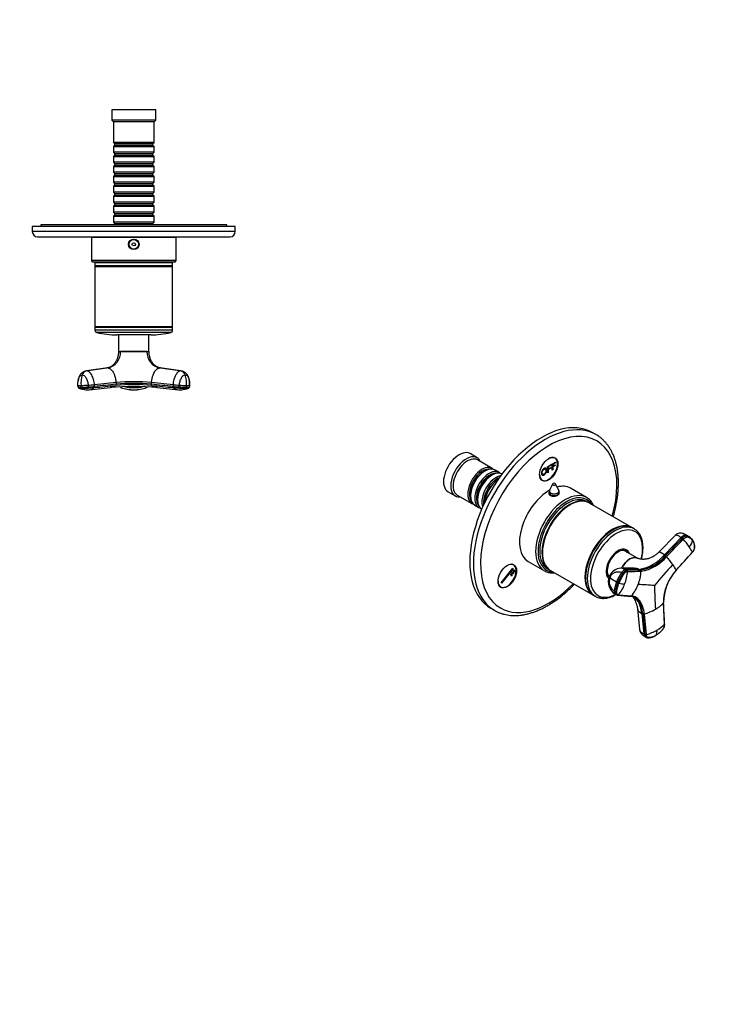
# Model space of a CAD drawing. Units: millimetres. Extents: x 0 to 793, y 0 to 1164.
# Drawn here: x 328 to 744, y 0 to 582 of the extents above; entities that cross this region are included whole.
import ezdxf
from ezdxf import colors
from ezdxf.entities.mleader import LeaderData, LeaderLine
from ezdxf.math import Vec2, Vec3

# ---------------------------------------------------------------- set-up
doc = ezdxf.new("R2010")
doc.units = ezdxf.units.MM
for name, color, linetype in [('DV3_Défaut', 7, 'Continuous'), ('DV7_Défaut', 7, 'Continuous'), ('Défaut', 7, 'Continuous')]:
    doc.layers.add(name, color=color, linetype=linetype)

# ---------------------------------------------------------------- blocks, each defined once
blk = doc.blocks.new('_DOT')
at = {"color": 0}
blk.add_line((0, 0), (-1, 0), dxfattribs=at)
at = {"color": 0, "const_width": 0.333}
blk.add_lwpolyline([(-0.1665, 0, 1), (0.1665, 0, 1)], format="xyb", close=True, dxfattribs=at)
blk = doc.blocks.new('SE2')
at = {"layer": 'DV3_Défaut', "color": 7, "linetype": 'Continuous'}
for p, q in [((407.98, 528.74), (381.98, 528.74)), ((381.98, 528.74), (381.98, 522.74)), ((407.98, 522.74), (407.98, 528.74)), ((407.98, 522.74), (381.98, 522.74)), ((381.98, 522.74), (382.98, 521.74)), ((406.98, 521.74), (382.98, 521.74)), ((382.98, 521.74), (382.98, 509.54)), ((406.98, 521.74), (407.98, 522.74)), ((406.98, 509.54), (406.98, 521.74)), ((406.98, 509.54), (382.98, 509.54)), ((382.98, 509.54), (383.68, 508.84)), ((383.68, 507.84), (382.98, 507.14)), ((382.98, 507.14), (406.98, 507.14)), ((382.98, 507.14), (382.98, 503.64)), ((383.68, 508.84), (406.28, 508.84)), ((383.68, 508.84), (383.68, 507.84)), ((383.68, 507.84), (406.28, 507.84)), ((406.28, 508.84), (406.98, 509.54)), ((406.28, 507.84), (406.28, 508.84)), ((406.98, 507.14), (406.28, 507.84)), ((406.98, 503.64), (406.98, 507.14)), ((406.98, 503.64), (382.98, 503.64)), ((382.98, 503.64), (383.68, 502.94)), ((383.68, 501.94), (382.98, 501.24)), ((382.98, 501.24), (406.98, 501.24)), ((382.98, 501.24), (382.98, 497.74)), ((383.68, 502.94), (406.28, 502.94)), ((383.68, 502.94), (383.68, 501.94)), ((383.68, 501.94), (406.28, 501.94)), ((406.28, 502.94), (406.98, 503.64)), ((406.28, 501.94), (406.28, 502.94)), ((406.98, 501.24), (406.28, 501.94)), ((406.98, 497.74), (406.98, 501.24)), ((406.98, 497.74), (382.98, 497.74)), ((382.98, 497.74), (383.68, 497.04)), ((383.68, 496.04), (382.98, 495.34)), ((382.98, 495.34), (406.98, 495.34)), ((382.98, 495.34), (382.98, 491.84)), ((383.68, 497.04), (406.28, 497.04)), ((383.68, 497.04), (383.68, 496.04)), ((383.68, 496.04), (406.28, 496.04)), ((406.28, 497.04), (406.98, 497.74)), ((406.28, 496.04), (406.28, 497.04)), ((406.98, 495.34), (406.28, 496.04)), ((406.98, 491.84), (406.98, 495.34)), ((406.98, 491.84), (382.98, 491.84)), ((382.98, 491.84), (383.68, 491.14)), ((383.68, 490.14), (382.98, 489.44)), ((382.98, 489.44), (406.98, 489.44)), ((382.98, 489.44), (382.98, 485.94)), ((383.68, 491.14), (406.28, 491.14)), ((383.68, 491.14), (383.68, 490.14)), ((383.68, 490.14), (406.28, 490.14)), ((406.28, 491.14), (406.98, 491.84)), ((406.28, 490.14), (406.28, 491.14)), ((406.98, 489.44), (406.28, 490.14)), ((406.98, 485.94), (406.98, 489.44)), ((406.98, 485.94), (382.98, 485.94)), ((382.98, 485.94), (383.68, 485.24)), ((383.68, 484.24), (382.98, 483.54)), ((382.98, 483.54), (406.98, 483.54)), ((382.98, 483.54), (382.98, 480.04)), ((383.68, 485.24), (406.28, 485.24)), ((383.68, 485.24), (383.68, 484.24)), ((383.68, 484.24), (406.28, 484.24)), ((406.28, 485.24), (406.98, 485.94)), ((406.28, 484.24), (406.28, 485.24)), ((406.98, 483.54), (406.28, 484.24)), ((406.98, 480.04), (406.98, 483.54)), ((406.98, 480.04), (382.98, 480.04)), ((382.98, 480.04), (383.68, 479.34)), ((383.68, 478.34), (382.98, 477.64)), ((382.98, 477.64), (406.98, 477.64)), ((382.98, 477.64), (382.98, 474.14)), ((383.68, 479.34), (406.28, 479.34)), ((383.68, 479.34), (383.68, 478.34)), ((383.68, 478.34), (406.28, 478.34)), ((406.28, 479.34), (406.98, 480.04)), ((406.28, 478.34), (406.28, 479.34)), ((406.98, 477.64), (406.28, 478.34)), ((406.98, 474.14), (406.98, 477.64)), ((406.98, 474.14), (382.98, 474.14)), ((382.98, 474.14), (383.68, 473.44)), ((383.68, 472.44), (382.98, 471.74)), ((382.98, 471.74), (406.98, 471.74)), ((382.98, 471.74), (382.98, 468.24)), ((383.68, 473.44), (406.28, 473.44)), ((383.68, 473.44), (383.68, 472.44)), ((383.68, 472.44), (406.28, 472.44)), ((406.28, 473.44), (406.98, 474.14)), ((406.28, 472.44), (406.28, 473.44)), ((406.98, 471.74), (406.28, 472.44)), ((406.98, 468.24), (406.98, 471.74)), ((406.98, 468.24), (382.98, 468.24)), ((382.98, 468.24), (383.68, 467.54)), ((383.68, 466.54), (382.98, 465.84)), ((382.98, 465.84), (406.98, 465.84)), ((382.98, 465.84), (382.98, 462.34)), ((383.68, 467.54), (406.28, 467.54)), ((383.68, 467.54), (383.68, 466.54)), ((383.68, 466.54), (406.28, 466.54)), ((406.28, 467.54), (406.98, 468.24)), ((406.28, 466.54), (406.28, 467.54)), ((406.98, 465.84), (406.28, 466.54)), ((406.98, 462.34), (406.98, 465.84)), ((449.98, 460.74), (339.98, 460.74)), ((339.98, 460.74), (339.98, 459.74)), ((406.98, 462.34), (382.98, 462.34)), ((382.98, 462.34), (383.68, 461.64)), ((383.68, 461.64), (406.28, 461.64)), ((383.68, 461.64), (383.68, 460.74)), ((406.28, 461.64), (406.98, 462.34)), ((406.28, 460.74), (406.28, 461.64)), ((449.98, 459.74), (449.98, 460.74)), ((454.98, 459.74), (334.98, 459.74)), ((334.98, 459.74), (334.98, 456.74)), ((454.98, 456.74), (334.98, 456.74)), ((454.98, 456.74), (454.98, 459.74)), ((337.98, 453.74), (451.98, 453.74)), ((419.98, 453.24), (369.98, 453.24)), ((369.98, 453.24), (369.98, 439.74)), ((379.98, 453.74), (379.98, 453.24)), ((409.98, 453.24), (409.98, 453.74)), ((419.98, 439.74), (419.98, 453.24)), ((419.98, 439.74), (369.98, 439.74)), ((418.98, 438.74), (370.98, 438.74)), ((417.98, 438.24), (371.98, 438.24)), ((371.98, 438.24), (371.98, 436.49)), ((383.73, 438.74), (383.73, 438.24)), ((406.23, 438.24), (406.23, 438.74)), ((417.98, 436.49), (417.98, 438.24)), ((417.98, 436.49), (371.98, 436.49)), ((371.98, 436.49), (372.23, 436.24)), ((372.23, 436.24), (371.98, 435.99)), ((417.98, 435.99), (371.98, 435.99)), ((371.98, 435.99), (371.98, 400.49)), ((417.73, 436.24), (372.23, 436.24)), ((417.73, 436.24), (417.98, 436.49)), ((417.98, 435.99), (417.73, 436.24)), ((417.98, 400.49), (417.98, 435.99)), ((417.98, 400.49), (371.98, 400.49)), ((371.98, 400.49), (372.23, 400.24)), ((372.23, 400.24), (371.98, 399.99)), ((417.98, 399.99), (371.98, 399.99)), ((371.98, 399.99), (371.98, 398.54)), ((417.98, 398.54), (371.98, 398.54)), ((417.73, 400.24), (372.23, 400.24)), ((416.81, 397.08), (373.14, 397.08)), ((417.73, 400.24), (417.98, 400.49)), ((417.98, 399.99), (417.73, 400.24)), ((417.98, 398.54), (417.98, 399.99)), ((404.98, 395.74), (384.98, 395.74)), ((386.04, 395.74), (385.98, 385.88)), ((403.97, 385.88), (403.92, 395.74)), ((385.98, 385.82), (387.18, 385.82)), ((387.18, 385.82), (387.19, 385.88)), ((402.78, 385.82), (387.18, 385.82)), ((402.78, 385.82), (402.77, 385.88)), ((402.78, 385.82), (403.98, 385.82)), ((403.98, 385.83), (403.97, 385.88)), ((379.08, 376.12), (366.63, 374.36)), ((379.58, 376.18), (367.11, 374.42)), ((422.85, 374.42), (410.38, 376.18)), ((423.33, 374.36), (410.88, 376.12)), ((384.49, 367.53), (371.77, 366.26)), ((384.49, 367.53), (384.57, 366.53)), ((405.39, 366.53), (405.47, 367.53)), ((418.19, 366.26), (405.47, 367.53)), ((361.98, 366), (362.06, 364.98)), ((362.07, 364.99), (362, 365.99)), ((363.92, 364.87), (363.85, 365.87)), ((367.53, 363.25), (368.21, 363.3)), ((368.02, 365.99), (368.09, 364.99)), ((368.52, 363.3), (381.09, 364.57)), ((371.85, 365.27), (371.77, 366.26)), ((387.22, 365.04), (387.37, 364.59)), ((402.59, 364.59), (402.74, 365.04)), ((408.87, 364.57), (421.43, 363.3)), ((418.19, 366.26), (418.11, 365.27)), ((421.75, 363.3), (422.43, 363.25)), ((421.87, 364.99), (421.94, 365.99)), ((426.11, 365.87), (426.04, 364.87)), ((427.96, 365.99), (427.89, 364.99)), ((427.9, 364.98), (427.98, 366))]:
    blk.add_line(p, q, dxfattribs=at)
for radius in [3.1, 3, 2.8, 0.933]:
    blk.add_circle((394.98, 449.24), radius, dxfattribs=at)
for centre, radius, start, end in [((337.98, 456.74), 3, 180, 270), ((451.98, 456.74), 3, 270, 0), ((370.98, 439.74), 1, 180, 270), ((418.98, 439.74), 1, 270, 0), ((373.48, 398.54), 1.5, 180, 257.09701), ((384.98, 448.74), 53, 257.09701, 270), ((404.98, 448.74), 53, 270, 282.90299), ((416.48, 398.54), 1.5, 282.90299, 0), ((377.63, 385.54), 9.56, 281.77017, 1.70541), ((394.98, 1398.18), 1012.33, 269.55912, 270.44088), ((412.36, 385.56), 9.58, 178.4316, 258.09256), ((379.1, 367.3), 15.33, 161.81562, 185.3493), ((394.98, 254.79), 113.22, 84.68421, 95.31579), ((394.98, 255.37), 111.65, 84.64851, 95.35149), ((410.85, 367.3), 15.33, 354.6507, 18.18438), ((363.43, 373.92), 8.06, 259.77133, 272.97467), ((363.51, 372.97), 8.11, 259.80962, 272.93649), ((367.26, 374.45), 11.2, 244.94557, 268.50558), ((363.24, 461.67), 95.8, 270.36252, 272.85793), ((363.3, 461.33), 96.46, 270.37159, 272.84976), ((363.72, 449.19), 84.97, 270.31492, 275.36083), ((367.33, 368.78), 5.54, 235.39761, 272.00823), ((367.26, 374.45), 11.2, 270.02393, 271.59881), ((367.88, 369.35), 6.08, 273.0711, 276.04069), ((367.88, 369.35), 6.08, 276.04069, 308.4066), ((380.4, 371.18), 6.64, 275.97838, 276.22579), ((380.4, 371.18), 6.64, 276.22579, 306.79225), ((394.98, 224.83), 140.43, 84.33503, 95.66708), ((394.98, 252.84), 113.52, 84.64061, 95.35939), ((387.73, 365.34), 0.856, 200.08273, 252.00768), ((387.61, 365.27), 0.718, 198.37651, 250.46747), ((394.97, 385.92), 22.64, 250.37798, 270.01583), ((394.92, 385.57), 22.33, 250.51004, 270.15155), ((394.95, 389.41), 24.87, 257.31767, 270.056), ((50.99, 364.9), 343.99, 359.93902, 0.06098), ((395, 389.41), 24.88, 269.9459, 282.68423), ((394.99, 385.91), 22.64, 269.98105, 289.62514), ((395.02, 385.58), 22.34, 269.88264, 289.51171), ((241.28, 363.72), 153.69, 359.82192, 359.83547), ((402.23, 365.34), 0.856, 287.99232, 339.91727), ((402.35, 365.27), 0.718, 289.53253, 341.62351), ((409.55, 371.15), 6.61, 233.10456, 264.09765), ((425.52, 440.64), 75.74, 264.3888, 267.23818), ((422.07, 369.34), 6.07, 231.56989, 263.97621), ((426.24, 449.22), 85.01, 264.64012, 269.68413), ((422.07, 369.34), 6.07, 263.97621, 266.94893), ((426.66, 461.33), 96.46, 267.15024, 269.62841), ((426.74, 462.27), 96.41, 267.14994, 269.62961), ((422.72, 374.34), 11.09, 268.43784, 269.18243), ((422.63, 368.78), 5.54, 267.99911, 304.60325), ((422.72, 374.34), 11.09, 271.50226, 295.17264), ((426.45, 372.97), 8.11, 267.06351, 280.19038), ((426.52, 374.04), 8.18, 267.12378, 280.13022)]:
    blk.add_arc(centre, radius, start, end, dxfattribs=at)
for centre, major_axis, ratio, start_param, end_param in [((367.47, 370.84), (0, 3.6), 0.866025, 0.116277, 1.21841), ((422.49, 370.84), (0, 3.6), 0.866025, 5.064776, 6.166908), ((365.57, 366.27), (3.59, 0.27), 0.043578, 3.055916, 3.141593), ((365.57, 366.27), (3.59, 0.27), 0.043578, 3.141593, 3.223889), ((370.06, 366.27), (-3.59, -0.27), 0.043578, 0.961603, 2.063735), ((370.14, 365.27), (-3.59, -0.27), 0.043582, 0.961571, 2.063704), ((419.9, 366.27), (-3.59, 0.27), 0.043578, 1.077857, 2.17999), ((424.38, 366.27), (-3.59, 0.27), 0.043578, 3.141593, 3.227513), ((424.38, 366.27), (-3.59, 0.27), 0.043578, 3.059296, 3.141593)]:
    blk.add_ellipse(centre, major_axis=major_axis, ratio=ratio, start_param=start_param, end_param=end_param, dxfattribs=at)
for points, knots in [([(385.96, 385.82), (385.96, 385.62), (385.96, 385.16), (385.87, 384.42), (385.76, 383.74), (385.66, 383.25), (385.58, 382.9), (385.5, 382.6), (385.37, 382.15), (385.18, 381.56), (384.89, 380.88), (384.59, 380.28), (384.24, 379.66), (383.77, 378.98), (383.18, 378.29), (382.56, 377.71), (381.96, 377.24), (381.42, 376.91), (380.94, 376.66), (380.45, 376.45), (379.86, 376.26), (379.46, 376.2), (379.25, 376.17)], [0, 0, 0, 0, 0.036516, 0.095206, 0.139031, 0.170456, 0.192129, 0.212331, 0.232435, 0.285552, 0.335812, 0.385098, 0.436373, 0.504966, 0.580198, 0.64932, 0.715071, 0.779775, 0.819782, 0.875124, 0.946234, 1, 1, 1, 1]), ([(385.98, 385.88), (385.98, 385.88), (385.98, 385.88), (385.98, 385.88), (386.09, 385.88), (386.39, 385.89), (386.52, 385.89), (386.82, 385.89), (386.99, 385.87), (387.19, 385.88)], [0, 0, 0, 0, 0.001146, 0.001146, 0.500624, 0.500624, 0.750363, 0.750363, 1, 1, 1, 1]), ([(402.77, 385.88), (402.97, 385.87), (403.14, 385.89), (403.44, 385.89), (403.57, 385.89), (403.87, 385.88), (403.97, 385.88), (403.97, 385.88), (403.97, 385.88), (403.97, 385.88)], [0, 0, 0, 0, 0.249089, 0.249089, 0.498504, 0.498504, 0.997334, 0.997334, 1, 1, 1, 1]), ([(410.71, 376.17), (410.5, 376.2), (410.1, 376.26), (409.5, 376.46), (408.98, 376.68), (408.58, 376.89), (408.2, 377.12), (407.76, 377.42), (407.25, 377.84), (406.74, 378.34), (406.26, 378.9), (405.85, 379.47), (405.5, 380.04), (405.24, 380.53), (405.07, 380.87), (404.97, 381.09), (404.93, 381.14), (404.89, 381.22), (404.85, 381.3), (404.81, 381.4), (404.74, 381.6), (404.64, 381.93), (404.51, 382.37), (404.38, 382.89), (404.24, 383.52), (404.1, 384.31), (404, 385.12), (404, 385.61), (404, 385.82)], [0, 0, 0, 0, 0.052092, 0.122063, 0.177739, 0.219547, 0.255258, 0.294031, 0.358136, 0.419281, 0.471424, 0.529503, 0.575138, 0.619867, 0.656095, 0.678029, 0.696104, 0.703779, 0.71107, 0.718609, 0.726961, 0.750409, 0.782237, 0.813539, 0.850838, 0.901698, 0.964151, 1, 1, 1, 1]), ([(366.6, 374.35), (366.34, 374.29), (365.92, 374.19), (365.31, 373.93), (364.85, 373.66), (364.48, 373.39), (364.16, 373.11), (363.86, 372.81), (363.52, 372.4), (363.14, 371.84), (362.76, 371.09), (362.44, 370.22), (362.22, 369.37), (362.13, 368.84), (362.09, 368.62)], [0, 0, 0, 0, 0.090726, 0.168962, 0.233968, 0.285593, 0.335038, 0.390837, 0.466425, 0.561484, 0.675405, 0.807481, 0.918008, 1, 1, 1, 1]), ([(371.77, 366.26), (371.69, 367.29), (371.33, 369.42), (370.22, 372.18), (368.71, 374.01), (367.62, 374.42), (367.11, 374.42)], [0, 0, 0, 0, 0.241287, 0.501912, 0.76133, 1, 1, 1, 1]), ([(379.58, 376.18), (379.63, 376.18), (379.73, 376.18), (379.89, 376.16), (380.03, 376.14), (380.17, 376.1), (380.3, 376.06), (380.53, 375.98), (380.85, 375.82), (381.27, 375.53), (381.68, 375.15), (382.21, 374.56), (382.86, 373.58), (383.55, 372.1), (383.98, 370.69), (384.21, 369.6), (384.32, 369.02), (384.38, 368.56), (384.42, 368.23), (384.46, 367.89), (384.48, 367.65), (384.49, 367.53)], [0, 0, 0, 0, 0.023232, 0.045545, 0.066898, 0.087282, 0.106713, 0.125237, 0.186007, 0.249813, 0.312762, 0.3761, 0.502095, 0.646288, 0.790356, 0.844573, 0.897671, 0.922647, 0.948218, 0.971411, 1, 1, 1, 1]), ([(405.47, 367.53), (405.48, 367.64), (405.5, 367.86), (405.53, 368.16), (405.57, 368.51), (405.63, 368.91), (405.73, 369.53), (405.89, 370.31), (406.18, 371.36), (406.59, 372.49), (407.17, 373.69), (407.75, 374.56), (408.27, 375.15), (408.69, 375.53), (409.1, 375.82), (409.47, 376), (409.79, 376.11), (410.08, 376.17), (410.28, 376.18), (410.38, 376.18)], [0, 0, 0, 0, 0.025721, 0.048541, 0.068481, 0.103342, 0.137845, 0.209948, 0.281701, 0.390132, 0.498056, 0.62402, 0.687338, 0.750273, 0.814058, 0.874816, 0.912754, 0.954473, 1, 1, 1, 1]), ([(422.85, 374.42), (422.34, 374.42), (421.25, 374.01), (419.74, 372.18), (418.63, 369.42), (418.26, 367.29), (418.19, 366.26)], [0, 0, 0, 0, 0.23867, 0.498088, 0.758713, 1, 1, 1, 1]), ([(427.96, 366.01), (427.98, 366.37), (428.01, 366.95), (427.98, 367.86), (427.89, 368.64), (427.77, 369.38), (427.6, 370.05), (427.39, 370.66), (427.2, 371.12), (427.02, 371.49), (426.85, 371.78), (426.67, 372.07), (426.41, 372.44), (426.01, 372.92), (425.38, 373.48), (424.67, 373.92), (423.95, 374.21), (423.58, 374.3), (423.36, 374.35)], [0, 0, 0, 0, 0.088086, 0.168777, 0.242049, 0.307893, 0.384068, 0.447112, 0.501854, 0.538884, 0.57253, 0.602874, 0.641257, 0.699533, 0.778738, 0.879184, 0.937206, 1, 1, 1, 1]), ([(362, 365.99), (361.94, 366.76), (361.97, 368.35), (362.48, 370.42), (363.4, 371.78), (364.17, 372.08), (364.54, 372.08)], [0, 0, 0, 0, 0.241287, 0.501912, 0.76133, 1, 1, 1, 1]), ([(364.54, 372.08), (364.92, 372.08), (365.73, 371.78), (366.85, 370.42), (367.69, 368.35), (367.96, 366.76), (368.02, 365.99)], [0, 0, 0, 0, 0.23867, 0.498088, 0.758713, 1, 1, 1, 1]), ([(421.94, 365.99), (422, 366.76), (422.27, 368.35), (423.1, 370.42), (424.23, 371.78), (425.04, 372.08), (425.41, 372.08)], [0, 0, 0, 0, 0.241287, 0.501912, 0.76133, 1, 1, 1, 1]), ([(425.41, 372.08), (425.79, 372.08), (426.55, 371.78), (427.47, 370.42), (427.99, 368.35), (428.02, 366.76), (427.96, 365.99)], [0, 0, 0, 0, 0.23867, 0.498088, 0.758713, 1, 1, 1, 1]), ([(362.06, 365), (362.07, 364.87), (362.09, 364.7), (362.22, 364.5), (362.34, 364.39), (362.41, 364.35), (362.47, 364.32)], [0, 0, 0, 0, 0.328525, 0.508826, 0.709057, 1, 1, 1, 1]), ([(362.5, 364.31), (362.53, 364.3), (362.55, 364.3), (362.71, 364.27), (362.91, 364.25), (363.45, 364.22), (363.79, 364.22), (364.19, 364.22)], [0, 0, 0, 0, 0.099615, 0.099615, 0.549807, 0.549807, 1, 1, 1, 1]), ([(425.77, 364.22), (426.17, 364.22), (426.51, 364.22), (427.05, 364.25), (427.25, 364.27), (427.41, 364.3), (427.43, 364.3), (427.45, 364.31)], [0, 0, 0, 0, 0.450269, 0.450269, 0.900538, 0.900538, 1, 1, 1, 1]), ([(427.49, 364.32), (427.55, 364.35), (427.62, 364.39), (427.74, 364.5), (427.87, 364.7), (427.89, 364.87), (427.9, 365)], [0, 0, 0, 0, 0.290943, 0.491174, 0.671475, 1, 1, 1, 1]), ([(427.9, 365), (427.9, 365), (427.9, 365), (427.9, 364.99), (427.89, 364.99), (427.89, 364.99)], [0, 0, 0, 0, 0.5297419, 0.5297419, 1, 1, 1, 1])]:
    blk.add_open_spline(points, degree=3, knots=knots, dxfattribs=at)
for points in [[(385.99, 385.88), (385.99, 385.88), (385.98, 385.86), (385.98, 385.83)], [(366.72, 374.38), (366.68, 374.37), (366.64, 374.36), (366.6, 374.35)], [(423.36, 374.35), (423.32, 374.36), (423.28, 374.37), (423.23, 374.38)], [(364.19, 364.22), (364.16, 364.24), (364.11, 364.28), (364.05, 364.36), (364, 364.46), (363.97, 364.56), (363.95, 364.66), (363.93, 364.77), (363.92, 364.84), (363.92, 364.87)], [(371.66, 364.59), (375.9, 365.01), (380.14, 365.44), (384.38, 365.86)], [(371.66, 364.59), (371.68, 364.6), (371.71, 364.64), (371.76, 364.71), (371.8, 364.8), (371.83, 364.9), (371.85, 365.02), (371.85, 365.14), (371.85, 365.22), (371.85, 365.27)], [(384.57, 366.53), (380.33, 366.11), (376.09, 365.69), (371.85, 365.27)], [(384.57, 366.53), (384.57, 366.49), (384.57, 366.4), (384.56, 366.28), (384.55, 366.17), (384.52, 366.07), (384.48, 365.98), (384.43, 365.91), (384.4, 365.87), (384.38, 365.86)], [(387.46, 364.53), (387.41, 364.55), (387.38, 364.57), (387.37, 364.59)], [(402.59, 364.59), (402.58, 364.57), (402.55, 364.55), (402.49, 364.53)], [(418.11, 365.27), (413.87, 365.69), (409.63, 366.11), (405.39, 366.53)], [(405.58, 365.86), (405.56, 365.87), (405.53, 365.91), (405.48, 365.98), (405.44, 366.07), (405.41, 366.17), (405.39, 366.28), (405.39, 366.4), (405.39, 366.49), (405.39, 366.53)], [(405.58, 365.86), (409.82, 365.44), (414.06, 365.01), (418.3, 364.59)], [(418.11, 365.27), (418.11, 365.22), (418.1, 365.14), (418.11, 365.02), (418.13, 364.9), (418.16, 364.8), (418.2, 364.71), (418.24, 364.64), (418.28, 364.6), (418.3, 364.59)], [(426.04, 364.87), (426.03, 364.84), (426.03, 364.77), (426.01, 364.66), (425.99, 364.56), (425.95, 364.46), (425.91, 364.36), (425.85, 364.28), (425.8, 364.24), (425.77, 364.22)]]:
    blk.add_open_spline(points, degree=3, dxfattribs=at)
blk = doc.blocks.new('SE6')
at = {"layer": 'DV7_Défaut', "color": 7, "linetype": 'Continuous'}
for p, q in [((668.21, 336.82), (666.09, 338.05)), ((598.04, 323.06), (593.8, 325.51)), ((606.88, 316.81), (598.25, 321.79)), ((642.26, 319.36), (644.37, 320.58)), ((644.37, 320.15), (642.67, 319.17)), ((643.94, 322.87), (643.21, 323.29)), ((644.37, 320.58), (644.37, 320.15)), ((602.57, 315.23), (602.08, 314.95)), ((611.05, 314.4), (608.57, 315.83)), ((639.59, 317.82), (639.52, 317.86)), ((639.59, 317.82), (641.7, 319.04)), ((639.59, 314.21), (639.59, 317.82)), ((640, 314.44), (639.59, 314.21)), ((641.7, 318.61), (640, 317.63)), ((640, 317.63), (640, 316.51)), ((640, 316.51), (641.47, 317.36)), ((641.47, 316.93), (640, 316.09)), ((640, 316.09), (640, 314.44)), ((641.47, 317.36), (641.47, 316.93)), ((641.7, 319.04), (641.63, 319.08)), ((641.7, 319.04), (641.7, 318.61)), ((642.26, 315.75), (642.26, 319.36)), ((642.67, 315.99), (642.26, 315.75)), ((642.67, 319.17), (642.67, 318.05)), ((642.67, 318.05), (644.14, 318.9)), ((644.14, 318.48), (642.67, 317.63)), ((642.67, 317.63), (642.67, 315.99)), ((644.14, 318.9), (644.14, 318.48)), ((606.75, 312.83), (606.25, 312.54)), ((635.71, 310.3), (636.44, 309.88)), ((639.59, 314.21), (639.52, 314.25)), ((580.8, 303), (585.04, 300.55)), ((642.62, 307.55), (640.82, 303.89)), ((646.21, 303.89), (644.41, 307.55)), ((662.73, 299.57), (653.19, 305.08)), ((586.25, 301), (594.88, 296.02)), ((594.09, 301.11), (594.09, 300.54)), ((598.26, 298.7), (598.26, 298.13)), ((640.52, 302.57), (640.52, 301.67)), ((646.52, 301.82), (646.52, 302.57)), ((664.03, 296.51), (662.79, 297.23)), ((596.57, 295.04), (599.05, 293.62)), ((652.88, 295.17), (652.71, 295.07)), ((689.49, 281.82), (664.38, 296.31)), ((678.34, 280.47), (678.16, 280.37)), ((690.87, 281.02), (689.84, 281.61)), ((715.48, 277.43), (705.38, 267.26)), ((718.6, 275.96), (708.71, 265.69)), ((718.6, 275.96), (719.25, 275.49)), ((722.1, 276.73), (721.45, 277.21)), ((723.97, 275.88), (723.29, 276.36)), ((685.49, 267.96), (685.02, 268.23)), ((692.79, 263.73), (685.45, 267.91)), ((636.62, 267.2), (636.62, 267)), ((709.36, 265.22), (708.71, 265.69)), ((715.65, 256.58), (725.24, 267.27)), ((612.26, 249.17), (619.14, 257.74)), ((619.32, 257.49), (612.43, 248.92)), ((619.45, 259.74), (618.72, 260.16)), ((619.14, 257.74), (619.32, 257.49)), ((619.46, 256.48), (619.76, 256.86)), ((620.16, 255.48), (619.46, 256.48)), ((619.76, 256.86), (620.47, 255.86)), ((628.19, 261.78), (637.73, 256.27)), ((639.79, 257.39), (641.03, 256.68)), ((641.38, 256.47), (666.49, 241.98)), ((690.77, 257.91), (682.87, 257.75)), ((693.88, 257.12), (685.78, 257.01)), ((686.54, 256.6), (685.78, 257.01)), ((693.88, 257.12), (694.64, 256.71)), ((617.62, 254.2), (617.93, 254.58)), ((618.33, 253.19), (617.62, 254.2)), ((617.93, 254.58), (618.63, 253.57)), ((618.63, 253.57), (618.33, 253.19)), ((618.54, 255.34), (618.84, 255.72)), ((619.25, 254.33), (618.54, 255.34)), ((618.84, 255.72), (619.55, 254.71)), ((619.55, 254.71), (619.25, 254.33)), ((620.47, 255.86), (620.16, 255.48)), ((662.08, 252.51), (662.08, 252.3)), ((676.02, 252.64), (676.07, 252.61)), ((683.32, 255.19), (684.07, 254.78)), ((611.22, 247.17), (611.95, 246.75)), ((612.43, 248.92), (612.26, 249.17)), ((681.21, 249.32), (680.45, 249.73)), ((666.84, 241.77), (667.87, 241.18)), ((679.82, 243.81), (679.06, 244.22)), ((679.67, 242.39), (680.43, 241.98)), ((681.5, 242.02), (689.3, 241.37)), ((606.09, 234.12), (608.21, 232.9)), ((692.73, 233.88), (694.08, 221.61)), ((708.75, 224.77), (708.15, 237.26)), ((695.28, 231.07), (696.47, 218.93)), ((695.28, 231.07), (695.98, 230.73)), ((696.79, 230.7), (697.99, 218.56)), ((697.17, 218.59), (696.47, 218.93)), ((697.46, 217.24), (698.21, 216.88))]:
    blk.add_line(p, q, dxfattribs=at)
for centre, radius, start, end in [((643.52, 302.57), 3, 153.85267, 180), ((643.52, 307.11), 1, 26.14733, 153.85267), ((643.52, 302.57), 3, 0, 26.14733), ((718.22, 274.65), 3.9, 68.59339, 134.55795), ((716.81, 272.22), 4.08, 41.56912, 53.26107), ((714.49, 264.33), 14.85, 57.47522, 69.45408), ((678.28, 238.14), 55.52, 35.62733, 41.506), ((720.3, 272.24), 5.1, 64.73223, 76.93157), ((720.94, 271.76), 5.1, 53.4922, 76.8916), ((720.3, 272.24), 5.1, 53.95868, 64.73223), ((717.91, 275.83), 7.68, 315.77293, 347.53357), ((720.49, 271.1), 5.91, 34.96111, 54.24923), ((711.34, 261.45), 15.07, 22.72579, 36.78532), ((689.62, 281.63), 24.87, 279.85629, 320.14371), ((690.71, 280.51), 24.12, 279.35943, 320.64057), ((691, 280.2), 24.53, 279.332, 320.668), ((706.98, 262.02), 3.98, 41.3884, 53.27407), ((665.41, 225.49), 59.33, 35.55636, 41.31221), ((683.12, 250.34), 7.41, 91.79022, 160.36234), ((686.15, 255.97), 0.741, 353.38461, 58.22592), ((694.25, 256.1), 0.729, 352.48187, 58.17988), ((883.52, 102.24), 231.81, 137.11447, 141.19009), ((736.18, 237.5), 28.03, 137.09776, 180.49019), ((735.99, 237.63), 27.76, 137.09948, 180.39881), ((699.9, 249.74), 17.16, 23.47318, 36.6558), ((683.98, 249.66), 8.46, 157.97471, 239.10749), ((682.57, 249.71), 6.52, 157.34136, 237.45414), ((691.87, 271.89), 24.92, 232.08806, 242.7385), ((706.21, 239.69), 27.65, 145.90163, 158.70797), ((706.95, 239.29), 27.62, 145.89893, 158.71559), ((660.63, 257.89), 26.33, 338.89065, 355.63391), ((666.23, 258.55), 28.86, 338.84396, 354.92302), ((700.66, 241.7), 21.75, 158.32865, 173.34563), ((701.4, 241.29), 21.73, 158.31998, 173.34863), ((682.85, 252.2), 3.32, 240.28691, 252.58254), ((663.22, 256.84), 23.53, 320.9722, 339.01827), ((686.07, 262.31), 13.93, 252.41042, 266.38814), ((668.95, 257.4), 25.9, 321.75934, 339.04715), ((686.64, 68.41), 179.84, 84.8167, 87.92864), ((896.61, 247.69), 193.72, 180.05006, 184.19016), ((681.14, 243.29), 1.49, 242.27155, 265.53548), ((681.07, 242.34), 0.537, 265.06729, 323.62702), ((688.87, 241.67), 0.528, 264.38267, 324.79752), ((688.4, 235.75), 5.41, 61.36459, 85.55213), ((687.42, 261.73), 32.41, 286.81237, 299.55546), ((694.02, 250.36), 19.27, 299.14129, 317.14152), ((696.43, 231.84), 1.2, 248.09867, 287.86509), ((699.64, 222.41), 5.62, 188.16751, 247.32407), ((689.64, 247.16), 29.79, 286.28354, 299.48703), ((699.45, 220.6), 4.89, 328.77589, 7.39801), ((695.92, 236.3), 17.24, 299.06824, 318.07207), ((703.94, 224.8), 4.88, 334.35522, 1.78818), ((697.63, 219.72), 1.22, 248.08457, 287.3152)]:
    blk.add_arc(centre, radius, start, end, dxfattribs=at)
for centre, major_axis, ratio, start_param, end_param in [((636.09, 286.09), (30, 51.96), 0.57735, 0, 3.141593), ((638.21, 284.86), (30, 51.96), 0.57735, 0, 3.14185), ((640.33, 283.64), (-28.5, -49.36), 0.57735, 1.986145, 6.283185), ((638.21, 284.86), (30, 51.96), 0.57735, 6.277461, 6.283185), ((587.3, 314.25), (6.5, 11.26), 0.57735, 0, 3.141593), ((591.54, 311.81), (6.5, 11.26), 0.57735, 0, 3.536384), ((592.25, 311.4), (6, 10.39), 0.57735, 0, 3.141593), ((591.54, 311.81), (6.5, 11.26), 0.57735, 5.888394, 6.283185), ((640.19, 316.38), (-3.75, -6.5), 0.57735, 0, 3.913745), ((638.92, 317.11), (3.85, 6.67), 0.57735, -0.228417, -0.184713), ((600.88, 306.42), (6, 10.39), 0.57735, 0, 3.28349), ((601.37, 306.13), (-5.65, -9.79), 0.57735, 3.336628, 6.08815), ((602.57, 305.44), (-6, -10.39), 0.57735, 3.141593, 6.283185), ((602.08, 305.72), (-5.65, -9.79), 0.57735, 3.926991, 5.497787), ((605.05, 304.01), (6, 10.39), 0.57735, 0, 3.28349), ((605.54, 303.72), (-5.65, -9.79), 0.57735, 3.336628, 6.08815), ((606.75, 303.03), (-6, -10.39), 0.57735, 3.149757, 6.275021), ((600.88, 306.42), (6, 10.39), 0.57735, 6.141288, 6.283185), ((605.05, 304.01), (6, 10.39), 0.57735, 6.141288, 6.283185), ((606.25, 303.31), (-5.65, -9.79), 0.57735, 3.926991, 5.497787), ((609.22, 301.6), (6, 10.39), 0.57735, 0.456034, 2.685558), ((609.72, 301.31), (-5.65, -9.79), 0.57735, 3.758552, 5.666226), ((610.42, 300.9), (-5.65, -9.79), 0.57735, 3.947374, 5.477404), ((610.92, 300.62), (-6, -10.39), 0.57735, 4.008695, 5.416083), ((640.19, 316.38), (-3.75, -6.5), 0.57735, 5.511033, 6.283185), ((638.92, 317.11), (3.85, 6.67), 0.57735, 3.326305, 3.37001), ((640.69, 283.43), (-12.5, -21.65), 0.57735, 3.918251, 6.283185), ((650.23, 277.92), (-12.5, -21.65), 0.57735, 3.141593, 6.283185), ((643.52, 303.45), (-2.8, 0), 0.57735, 6.006996, 6.283185), ((643.52, 303.45), (-2.8, 0), 0.57735, 0, 3.417782), ((643.52, 307.4), (-0.933, 0), 0.57735, 6.006996, 6.283185), ((643.52, 307.4), (-0.933, 0), 0.57735, 0, 3.417782), ((640.69, 283.43), (-12.5, -21.65), 0.57735, 3.141593, 3.664409), ((650.94, 277.51), (-12, -20.78), 0.57735, 2.851906, 6.283185), ((651.29, 277.31), (-11.5, -19.92), 0.57735, 3.141593, 6.283185), ((652.88, 276.39), (-11.5, -19.92), 0.57735, 3.141593, 6.283185), ((652.53, 276.59), (-11.5, -19.92), 0.57735, 3.12622, 6.283185), ((643.52, 301.39), (3.1, 0), 0.57735, -3.396281, -3.303583), ((643.52, 302.57), (-3, 0), 0.57735, 0, 3.141593), ((643.52, 301.39), (3.1, 0), 0.57735, 0.205105, 0.254688), ((650.23, 277.92), (-12.5, -21.65), 0.57735, 3.121858, 3.141593), ((652.71, 276.49), (-11.38, -19.7), 0.57735, 3.926991, 5.497787), ((678.34, 261.69), (-11.5, -19.92), 0.57735, 3.141593, 6.283185), ((677.99, 261.9), (-11.5, -19.92), 0.57735, 3.12622, 6.283185), ((679.37, 261.1), (-11.5, -19.92), 0.57735, 3.141593, 6.283185), ((678.16, 261.79), (-11.37, -19.7), 0.57735, 3.926991, 5.497787), ((680.4, 260.5), (-10.92, -18.91), 0.57735, 2.024064, 6.283185), ((679.37, 261.1), (-11.5, -19.92), 0.57735, 3.130572, 3.141593), ((719.8, 274.08), (2.12, 2.91), 0.593571, 0.239253, 1.341385), ((681.35, 259.96), (-5, -8.66), 0.57735, 2.681309, 6.163492), ((681.35, 259.96), (-4.57, -7.92), 0.57735, 2.932021, 6.109572), ((680.99, 260.16), (4.47, 7.74), 0.57735, 0.00373, 0.263981), ((680.99, 260.16), (-4.5, -7.79), 0.57735, 3.029788, 3.317109), ((680.29, 260.57), (-4.57, -7.92), 0.57735, -3.325097, -3.257773), ((615.7, 253.25), (-3.75, -6.5), 0.57735, 0, 3.913745), ((614.42, 253.98), (3.85, 6.67), 0.57735, -0.228417, -0.184713), ((650.23, 277.92), (-12.5, -21.65), 0.57735, 0, 0.009928), ((650.94, 277.51), (-12, -20.78), 0.57735, 0, 0.289687), ((652.53, 276.59), (-11.5, -19.92), 0.57735, 0, 0.015372), ((684.56, 253.73), (1.72, 3.17), 0.506416, 0.276607, 1.378739), ((685.32, 253.32), (1.72, 3.16), 0.506391, 0.277128, 1.379261), ((680.99, 260.16), (4.47, 7.74), 0.57735, 2.877612, 3.041052), ((680.99, 260.16), (-4.5, -7.79), 0.57735, 6.107669, 6.184259), ((679.5, 251.53), (3.36, -1.3), 0.211325, 3.141263, 3.728088), ((615.7, 253.25), (-3.75, -6.5), 0.57735, 5.511033, 6.283185), ((614.42, 253.98), (3.85, 6.67), 0.57735, 3.326305, 3.37001), ((640.33, 283.64), (-28.5, -49.36), 0.57735, 0, 1.155448), ((677.99, 261.9), (-11.5, -19.92), 0.57735, 0, 0.015372), ((679.37, 261.1), (-11.5, -19.92), 0.57735, 0, 0.002965), ((680.4, 260.5), (-10.92, -18.91), 0.57735, 0, 0.745121), ((681.39, 245.55), (1.72, 3.17), 0.506416, 2.258046, 3.122135), ((682.15, 245.14), (1.72, 3.16), 0.506635, 2.257701, 3.151276), ((699.01, 220.49), (1.55, 3.25), 0.625473, 2.337593, 3.141593), ((699.71, 220.15), (1.55, 3.25), 0.625742, 2.337331, 3.146149)]:
    blk.add_ellipse(centre, major_axis=major_axis, ratio=ratio, start_param=start_param, end_param=end_param, dxfattribs=at)
for centre in [(640.33, 316.3), (615.84, 253.16)]:
    blk.add_ellipse(centre, major_axis=(3.85, 6.67), ratio=0.57735, dxfattribs=at)
for points, degree, knots in [([(678.47, 288.18), (678.68, 288.9), (679.12, 290.52), (679.74, 293.02), (680.3, 295.7), (680.76, 298.35), (681.11, 300.97), (681.36, 303.55), (681.5, 306.09), (681.53, 308.58), (681.46, 311.02), (681.28, 313.4), (680.99, 315.71), (680.59, 317.94), (680.08, 320.1), (679.46, 322.17), (678.74, 324.15), (677.92, 326.03), (676.99, 327.81), (675.96, 329.48), (674.84, 331.04), (673.63, 332.47), (672.33, 333.79), (670.96, 334.98), (669.62, 335.97), (668.8, 336.46), (668.39, 336.7)], 3, [0, 0, 0, 0, 0.034042, 0.076916, 0.119817, 0.162748, 0.20571, 0.248703, 0.291726, 0.334776, 0.377848, 0.420932, 0.464013, 0.50707, 0.550079, 0.59301, 0.63583, 0.678499, 0.720981, 0.76324, 0.805252, 0.847005, 0.888506, 0.929777, 0.970862, 1, 1, 1, 1]), ([(636.04, 313.92), (636.04, 314.82), (636.46, 315.57), (636.88, 316.32), (637.54, 316.7), (637.97, 316.95), (638.32, 316.91), (638.67, 316.87), (638.85, 316.55), (639.03, 316.23), (639.03, 315.69), (639.03, 315.14), (638.84, 314.59), (638.65, 314.05), (638.3, 313.62), (637.95, 313.2), (637.54, 312.96), (637.1, 312.7), (636.75, 312.75), (636.4, 312.8), (636.22, 313.12), (636.04, 313.44), (636.04, 313.92)], 2, [0, 0, 0, 0.090909, 0.090909, 0.181818, 0.181818, 0.272727, 0.272727, 0.363636, 0.363636, 0.454545, 0.454545, 0.545455, 0.545455, 0.636364, 0.636364, 0.727273, 0.727273, 0.818182, 0.818182, 0.909091, 0.909091, 1, 1, 1]), ([(636.47, 314.16), (636.47, 313.5), (636.77, 313.3), (637.08, 313.1), (637.54, 313.37), (638, 313.64), (638.31, 314.19), (638.61, 314.75), (638.61, 315.44), (638.61, 315.88), (638.48, 316.14), (638.35, 316.39), (638.1, 316.43), (637.85, 316.47), (637.54, 316.29), (637.1, 316.04), (636.79, 315.5), (636.47, 314.97), (636.47, 314.16)], 2, [0, 0, 0, 0.111111, 0.111111, 0.222222, 0.222222, 0.333333, 0.333333, 0.444444, 0.444444, 0.555556, 0.555556, 0.666667, 0.666667, 0.777778, 0.777778, 0.888889, 0.888889, 1, 1, 1]), ([(640.51, 302.61), (640.45, 302.46), (640.42, 302.3), (640.41, 301.63), (640.74, 301.12), (641.32, 300.79)], 3, [0, 0, 0, 0, 0.242012, 0.242012, 1, 1, 1, 1]), ([(641.32, 300.79), (641.9, 300.45), (642.71, 300.3), (644.32, 300.38), (645.13, 300.61), (646.28, 301.28), (646.62, 301.7), (646.62, 302.3), (646.57, 302.46), (646.47, 302.62)], 3, [0, 0, 0, 0, 0.295624, 0.295624, 0.591249, 0.591249, 0.886873, 0.886873, 1, 1, 1, 1]), ([(666.8, 294.93), (666.71, 295.12), (666.43, 295.7), (665.9, 296.59), (665.17, 297.57), (664.35, 298.41), (663.59, 299.04), (663.15, 299.3), (662.99, 299.4)], 3, [0, 0, 0, 0, 0.098971, 0.304446, 0.508458, 0.710848, 0.911721, 1, 1, 1, 1]), ([(695.14, 263.1), (695.19, 263.29), (695.38, 264.05), (695.66, 265.36), (695.91, 267), (696.05, 268.6), (696.08, 270.16), (696.01, 271.67), (695.83, 273.11), (695.53, 274.48), (695.12, 275.77), (694.61, 276.96), (693.99, 278.05), (693.27, 279.02), (692.47, 279.86), (691.69, 280.51), (691.21, 280.8), (691, 280.92)], 3, [0, 0, 0, 0, 0.025844, 0.09823, 0.170725, 0.243337, 0.316063, 0.388883, 0.461744, 0.53453, 0.607093, 0.679239, 0.750755, 0.821464, 0.891287, 0.960293, 1, 1, 1, 1]), ([(715.48, 277.43), (715.52, 277.48), (715.77, 277.58), (716.68, 277.26), (717.93, 276.45), (718.6, 275.96)], 3, [0, 0, 0, 0, 0.153335, 0.592978, 1, 1, 1, 1]), ([(722.1, 276.73), (722.07, 276.74), (722.04, 276.75), (721.74, 276.8), (721.45, 276.78), (720.82, 276.61), (720.49, 276.46), (719.85, 276.05), (719.54, 275.79), (719.25, 275.49)], 3, [0, 0, 0, 0, 0.037654, 0.037654, 0.358436, 0.358436, 0.679218, 0.679218, 1, 1, 1, 1]), ([(721.45, 277.21), (720.95, 277.57), (720.3, 277.99), (719.82, 278.22), (719.69, 278.27)], 3, [0, 0, 0, 0, 0.695356, 1, 1, 1, 1]), ([(725.41, 274.18), (725.37, 274.23), (725.28, 274.35), (725.15, 274.51), (725.02, 274.67), (724.88, 274.81), (724.73, 274.96), (724.58, 275.09), (724.29, 275.33), (723.83, 275.63), (723.34, 275.86), (723, 275.98), (722.82, 276.04), (722.64, 276.09), (722.39, 276.14), (722.07, 276.16), (721.64, 276.08), (721.19, 275.92), (720.81, 275.71), (720.51, 275.5), (720.29, 275.33), (720.07, 275.14), (719.93, 275), (719.86, 274.93)], 3, [0, 0, 0, 0, 0.035784, 0.071511, 0.107204, 0.142886, 0.178583, 0.214317, 0.250114, 0.375206, 0.500161, 0.531105, 0.562694, 0.597887, 0.6252, 0.687661, 0.750103, 0.812543, 0.874999, 0.905843, 0.936815, 0.968162, 1, 1, 1, 1]), ([(725.24, 267.23), (725.48, 267.52), (725.84, 267.96), (726.2, 268.67), (726.41, 269.21), (726.58, 269.82), (726.62, 270.56), (726.53, 271.24), (726.44, 271.82), (726.34, 272.27), (726.21, 272.72), (726.04, 273.2), (725.76, 273.82), (725.51, 274.21), (725.33, 274.48)], 3, [0, 0, 0, 0, 0.104783, 0.184334, 0.23995, 0.290734, 0.396018, 0.505605, 0.573171, 0.637293, 0.70429, 0.773264, 0.864936, 1, 1, 1, 1]), ([(725.41, 274.18), (725.69, 273.77), (725.92, 273.32), (726.29, 272.32), (726.41, 271.77), (726.51, 271.05), (726.52, 270.9), (726.54, 270.68), (726.55, 270.6), (726.55, 270.45), (726.56, 270.37), (726.56, 269.98), (726.5, 269.64), (726.29, 268.94), (726.14, 268.58), (725.74, 267.9), (725.51, 267.57), (725.24, 267.27)], 3, [0, 0, 0, 0, 0.25, 0.25, 0.5, 0.5, 0.5625, 0.5625, 0.59375, 0.59375, 0.625, 0.625, 0.75, 0.75, 0.875, 0.875, 1, 1, 1, 1]), ([(725.34, 274.48), (725.35, 274.47), (725.37, 274.43), (725.4, 274.36), (725.42, 274.27), (725.41, 274.21), (725.41, 274.18)], 3, [0, 0, 0, 0, 0.18132, 0.454214, 0.727107, 1, 1, 1, 1]), ([(683.39, 257.76), (683.53, 258.02), (683.67, 258.28), (684.21, 259.2), (684.64, 259.85), (685.72, 261.18), (686.37, 261.84), (687.04, 262.38)], 3, [0, 0, 0, 0, 0.1442387, 0.1442387, 0.5288715, 0.5288715, 1, 1, 1, 1]), ([(692.83, 263.73), (692.44, 263.94), (692.01, 264.07), (690.59, 264.2), (689.48, 263.9), (687.25, 262.62), (686.14, 261.64), (684.52, 259.63), (683.94, 258.72), (683.46, 257.76)], 3, [0, 0, 0, 0, 0.152922, 0.152922, 0.468831, 0.468831, 0.78474, 0.78474, 1, 1, 1, 1]), ([(687.04, 262.38), (687.46, 262.73), (687.89, 263.03), (689.44, 263.92), (690.54, 264.22), (691.97, 264.09), (692.41, 263.95), (692.79, 263.73)], 3, [0, 0, 0, 0, 0.206105, 0.206105, 0.737905, 0.737905, 1, 1, 1, 1]), ([(705.36, 267.27), (705.02, 266.92), (704.33, 266.22), (703.13, 265.3), (701.94, 264.57), (700.93, 264.07), (699.98, 263.69), (699, 263.38), (697.99, 263.15), (696.99, 263.03), (696.07, 263.01), (695.15, 263.08), (694.41, 263.2), (693.73, 263.37), (693.17, 263.54), (692.91, 263.7), (692.83, 263.74)], 3, [0, 0, 0, 0, 0.081112, 0.193362, 0.268062, 0.336369, 0.399884, 0.46026, 0.537936, 0.61559, 0.695961, 0.758617, 0.834014, 0.897935, 0.975752, 1, 1, 1, 1]), ([(708.71, 265.69), (708.64, 265.74), (708.5, 265.84), (708.3, 265.98), (708.09, 266.13), (707.84, 266.29), (707.48, 266.53), (707.05, 266.79), (706.51, 267.08), (705.99, 267.3), (705.58, 267.37), (705.42, 267.31), (705.37, 267.25)], 3, [0, 0, 0, 0, 0.04259, 0.080376, 0.113393, 0.171118, 0.22825, 0.34764, 0.466453, 0.645998, 0.824703, 1, 1, 1, 1]), ([(725.24, 267.27), (725.25, 267.26), (725.25, 267.24), (725.25, 267.23), (725.24, 267.23)], 3, [0, 0, 0, 0, 0.587993, 1, 1, 1, 1]), ([(637.87, 256.2), (637.9, 256.18), (638.24, 255.97), (639, 255.65), (640.09, 255.29), (641.26, 255.07), (642.48, 254.99), (643.34, 255.02), (643.79, 255.07), (643.81, 255.07)], 3, [0, 0, 0, 0, 0.01719, 0.210593, 0.404006, 0.598044, 0.793232, 0.989845, 1, 1, 1, 1]), ([(685.78, 257.01), (685, 257.44), (684.02, 257.72), (683.02, 257.75), (682.88, 257.75)], 3, [0, 0, 0, 0, 0.862168, 1, 1, 1, 1]), ([(690.77, 257.91), (691.05, 257.91), (691.54, 257.88), (692.21, 257.76), (692.7, 257.63), (693.07, 257.5), (693.33, 257.39), (693.6, 257.27), (693.78, 257.18), (693.88, 257.12)], 3, [0, 0, 0, 0, 0.263025, 0.453618, 0.640277, 0.728075, 0.817968, 0.8995, 1, 1, 1, 1]), ([(715.65, 256.53), (715.65, 256.53), (715.66, 256.55), (715.65, 256.57), (715.65, 256.58)], 3, [0, 0, 0, 0, 0.441622, 1, 1, 1, 1]), ([(676.55, 252.22), (676.82, 252.91), (677.61, 254.22), (679.36, 255.52), (681.41, 255.89), (682.73, 255.51), (683.32, 255.19)], 3, [0, 0, 0, 0, 0.23867, 0.498088, 0.758713, 1, 1, 1, 1]), ([(686.88, 255.89), (686.85, 255.89), (686.79, 255.89), (686.69, 255.87), (686.59, 255.85), (686.49, 255.82), (686.38, 255.79), (686.28, 255.75), (686.09, 255.66), (685.8, 255.49), (685.42, 255.19), (685.05, 254.81), (684.75, 254.45), (684.51, 254.1), (684.31, 253.8), (684.11, 253.49), (683.78, 252.97), (683.33, 252.19), (682.88, 251.33), (682.54, 250.63), (682.3, 250.1), (682.07, 249.57), (681.93, 249.21), (681.86, 249.03)], 3, [0, 0, 0, 0, 0.017779, 0.0354, 0.052866, 0.070191, 0.087412, 0.104572, 0.121718, 0.182487, 0.243186, 0.303459, 0.363514, 0.396079, 0.438674, 0.476454, 0.512057, 0.633999, 0.755984, 0.817062, 0.878011, 0.93895, 1, 1, 1, 1]), ([(608.23, 232.91), (608.52, 232.74), (609.25, 232.31), (610.65, 231.66), (612.32, 231.03), (614.08, 230.52), (615.88, 230.15), (617.75, 229.91), (619.66, 229.81), (621.62, 229.84), (623.62, 230.01), (625.66, 230.31), (627.73, 230.75), (629.83, 231.33), (631.95, 232.04), (634.08, 232.88), (636.22, 233.85), (638.36, 234.95), (640.5, 236.17), (642.64, 237.51), (644.76, 238.96), (646.86, 240.53), (648.94, 242.2), (650.99, 243.98), (653, 245.85), (654.49, 247.33), (655.3, 248.17), (655.46, 248.34)], 3, [0, 0, 0, 0, 0.020817, 0.061518, 0.102233, 0.143033, 0.183979, 0.225123, 0.266495, 0.30811, 0.349967, 0.392049, 0.434328, 0.476771, 0.519344, 0.562012, 0.604745, 0.647516, 0.690307, 0.733098, 0.775878, 0.818639, 0.861379, 0.904094, 0.946783, 0.989449, 1, 1, 1, 1]), ([(681.5, 242.02), (681.29, 242.04), (681.1, 242.12), (680.79, 242.41), (680.68, 242.61), (680.54, 243.11), (680.52, 243.4), (680.55, 243.81), (680.56, 243.89), (680.58, 244.06), (680.59, 244.15), (680.62, 244.4), (680.64, 244.57), (680.78, 245.43), (680.94, 246.14), (681.33, 247.58), (681.58, 248.31), (681.86, 249.03)], 3, [0, 0, 0, 0, 0.125, 0.125, 0.25, 0.25, 0.375, 0.375, 0.40625, 0.40625, 0.4375, 0.4375, 0.5, 0.5, 0.75, 0.75, 1, 1, 1, 1]), ([(667.91, 241.18), (668.05, 241.09), (668.48, 240.83), (669.34, 240.48), (670.43, 240.17), (671.58, 240), (672.78, 239.95), (674.03, 240.05), (675.3, 240.27), (676.61, 240.64), (677.93, 241.14), (679.07, 241.67), (679.77, 242.05), (680.01, 242.19)], 3, [0, 0, 0, 0, 0.039181, 0.13669, 0.234266, 0.332403, 0.431479, 0.531691, 0.633038, 0.735361, 0.838411, 0.941928, 1, 1, 1, 1]), ([(696.79, 230.7), (696.64, 232.26), (696.07, 235.12), (694.44, 238.46), (692.17, 240.67), (690.3, 241.29), (689.3, 241.37)], 3, [0, 0, 0, 0, 0.251896, 0.499999, 0.748104, 1, 1, 1, 1]), ([(690.05, 240.91), (690.06, 240.9), (690.18, 240.71), (690.5, 240.22), (691.07, 239.24), (691.65, 238.06), (692.05, 237.04), (692.33, 236.12), (692.55, 235.21), (692.68, 234.39), (692.72, 233.93), (692.73, 233.84)], 3, [0, 0, 0, 0, 0.011057, 0.132988, 0.305184, 0.476154, 0.632224, 0.720442, 0.830151, 0.971177, 1, 1, 1, 1]), ([(695.28, 231.07), (695.27, 231.19), (695.24, 231.45), (695.19, 231.82), (695.14, 232.19), (695.09, 232.55), (695.02, 232.91), (694.91, 233.5), (694.73, 234.31), (694.35, 235.6), (693.76, 237.08), (692.97, 238.44), (692.17, 239.43), (691.43, 240.15), (690.88, 240.55), (690.59, 240.73), (690.58, 240.73)], 3, [0, 0, 0, 0, 0.02768, 0.055343, 0.082996, 0.110669, 0.138373, 0.166115, 0.249314, 0.332201, 0.498124, 0.664217, 0.775129, 0.885585, 0.996355, 1, 1, 1, 1]), ([(695.98, 230.73), (695.83, 232.26), (695.27, 235.07), (693.67, 238.35), (692.15, 239.83), (691.27, 240.35), (691.23, 240.38)], 3, [0, 0, 0, 0, 0.330658, 0.65634, 0.982022, 1, 1, 1, 1]), ([(692.73, 233.92), (692.76, 233.64), (692.93, 233.04), (693.43, 232.36), (693.98, 231.86), (694.31, 231.62), (694.59, 231.44), (694.8, 231.32), (695.03, 231.19), (695.19, 231.11), (695.28, 231.07)], 3, [0, 0, 0, 0, 0.249875, 0.555404, 0.670383, 0.782989, 0.835955, 0.890185, 0.939371, 1, 1, 1, 1]), ([(708.15, 237.26), (708.17, 237.28), (708.2, 237.32), (708.22, 237.38), (708.22, 237.42), (708.22, 237.44)], 3, [0, 0, 0, 0, 0.363789, 0.727579, 1, 1, 1, 1]), ([(696.47, 218.93), (695.75, 219.27), (694.61, 220.1), (694.14, 221.1), (694.08, 221.61)], 3, [0, 0, 0, 0, 0.516451, 1, 1, 1, 1]), ([(708.75, 224.77), (708.77, 224.43), (708.73, 224.06), (708.57, 223.31), (708.44, 222.93), (708.1, 222.2), (707.89, 221.86), (707.59, 221.48), (707.53, 221.41), (707.4, 221.27), (707.34, 221.19), (707.15, 220.98), (707.03, 220.84), (706.39, 220.16), (705.85, 219.66), (704.76, 218.77), (704.2, 218.39), (703.63, 218.06)], 3, [0, 0, 0, 0, 0.125, 0.125, 0.25, 0.25, 0.375, 0.375, 0.40625, 0.40625, 0.4375, 0.4375, 0.5, 0.5, 0.75, 0.75, 1, 1, 1, 1]), ([(708.82, 224.95), (708.82, 224.94), (708.82, 224.9), (708.8, 224.84), (708.77, 224.8), (708.75, 224.77)], 3, [0, 0, 0, 0, 0.248892, 0.624446, 1, 1, 1, 1]), ([(703.63, 218.06), (703.07, 217.73), (702.5, 217.47), (701.37, 217.07), (700.81, 216.94), (700.12, 216.86), (699.99, 216.84), (699.79, 216.83), (699.72, 216.83), (699.58, 216.82), (699.52, 216.82), (699.19, 216.84), (698.95, 216.92), (698.53, 217.21), (698.36, 217.41), (698.11, 217.92), (698.02, 218.23), (697.99, 218.56)], 3, [0, 0, 0, 0, 0.25, 0.25, 0.5, 0.5, 0.5625, 0.5625, 0.59375, 0.59375, 0.625, 0.625, 0.75, 0.75, 0.875, 0.875, 1, 1, 1, 1]), ([(698.16, 216.9), (698.32, 216.83), (698.57, 216.73), (698.95, 216.68), (699.24, 216.68), (699.5, 216.69), (699.82, 216.72), (700.27, 216.78), (700.81, 216.88), (701.36, 217.03), (701.91, 217.22), (702.67, 217.52), (703.2, 217.8), (703.58, 218.01)], 3, [0, 0, 0, 0, 0.07485, 0.138675, 0.185048, 0.234195, 0.278685, 0.365225, 0.488264, 0.583205, 0.670737, 0.802907, 1, 1, 1, 1])]:
    blk.add_open_spline(points, degree=degree, knots=knots, dxfattribs=at)
for points in [[(719.25, 275.49), (715.95, 272.07), (712.66, 268.64), (709.36, 265.22)], [(709.97, 264.66), (713.27, 268.08), (716.56, 271.51), (719.86, 274.93)], [(719.69, 278.27), (719.67, 278.28), (719.64, 278.29), (719.62, 278.29)], [(715.65, 256.53), (719.05, 260.33), (722.25, 263.89), (725.24, 267.23)], [(694.64, 256.71), (691.94, 256.68), (689.24, 256.64), (686.54, 256.6)], [(686.88, 255.89), (689.58, 255.93), (692.28, 255.96), (694.97, 256)], [(681.01, 241.8), (683.62, 241.58), (686.22, 241.36), (688.81, 241.14)], [(689.32, 241.11), (689.09, 241.15), (688.86, 241.19), (688.62, 241.21)], [(690.99, 240.51), (690.79, 240.62), (690.58, 240.71), (690.37, 240.8)], [(691.08, 240.46), (691.05, 240.48), (691.02, 240.49), (690.99, 240.51)], [(708.82, 224.95), (708.62, 229.11), (708.42, 233.27), (708.22, 237.44)], [(695.98, 230.73), (696.38, 226.68), (696.78, 222.64), (697.17, 218.59)]]:
    blk.add_open_spline(points, degree=3, dxfattribs=at)

msp = doc.modelspace()

# ---------------------------------------------------------------- block references
at = {"layer": 'Défaut'}
for name in ['SE2', 'SE6']:
    msp.add_blockref(name, (0, 0), dxfattribs=at)

# ---------------------------------------------------------------- leaders
at = {"layer": 'Défaut', "color": 7, "linetype": 'Continuous'}
ml = msp.add_multileader_mtext('Standard', dxfattribs=at)
ml.set_content('{\\pxsm0.9;\\fSolid Edge ISO|b1||i0||c0|p34;\\W1.;18/01/2018\\P}', color=256)
ml.set_leader_properties()
ml.set_arrow_properties(name='DOT')
ml.build(insert=Vec2(0, 0))
ml.multileader.update_dxf_attribs({"leader_type": 0, "dogleg_length": 0, "arrow_head_size": 12})
ctx = ml.context
ctx.base_point, ctx.char_height, ctx.arrow_head_size, ctx.landing_gap_size = Vec3(656.6, 1156.97), 12, 12, 4.2
notes = []
notes.append((ctx, [(0, (0, 0, 0), (0, 0), (1, 0), 1, [])]))
ctx.mtext.insert = Vec3(658.6, 1163.09)
for ctx, leaders in notes:
    for number, flags, end, landing, length, lines in leaders:
        leader = LeaderData()
        leader.index, (leader.has_last_leader_line, leader.has_dogleg_vector, leader.attachment_direction) = number, flags
        leader.last_leader_point, leader.dogleg_vector, leader.dogleg_length = Vec3(end), Vec3(landing), length
        for number, points, colour, breaks in lines:
            line = LeaderLine()
            line.index, line.vertices, line.color, line.breaks = number, Vec3.list(points), colors.encode_raw_color(colour), breaks
            leader.lines.append(line)
        ctx.leaders.append(leader)

doc.saveas('drawing.dxf')
